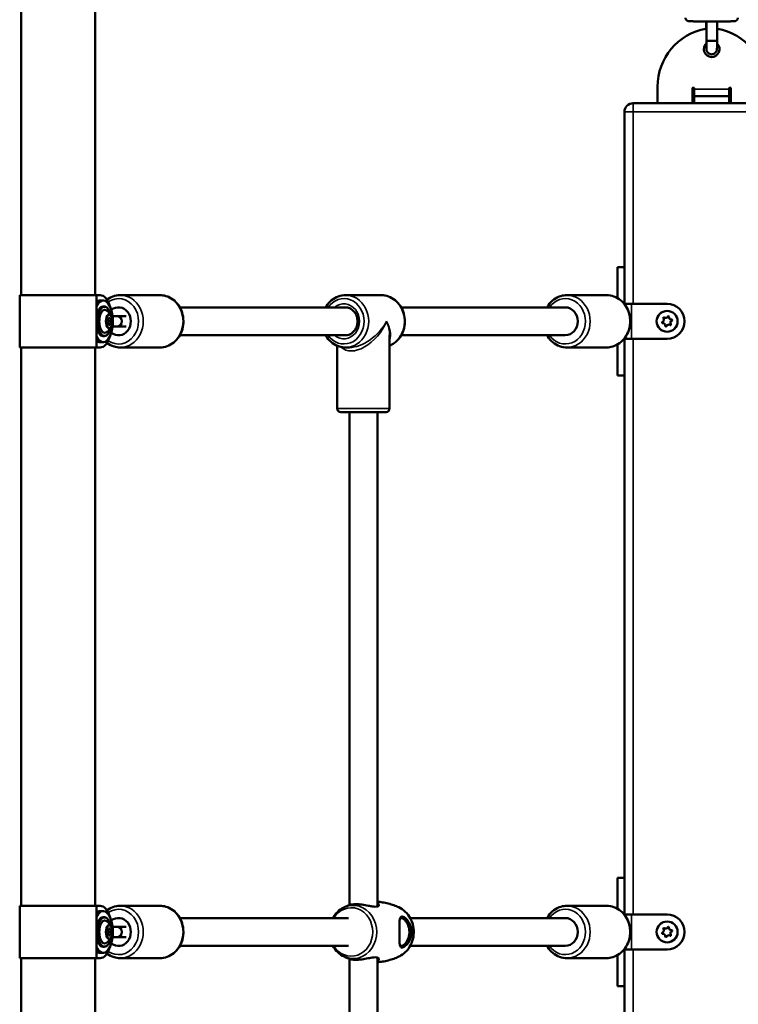
# Model space of a CAD drawing. Units: millimetres. Extents: x 10303 to 11374, y 6447 to 7350.
# Drawn here: x 10721 to 10762, y 6922 to 6979 of the extents above; entities that cross this region are included whole.
import ezdxf

# ---------------------------------------------------------------- set-up
doc = ezdxf.new("R2010")
doc.units = ezdxf.units.MM
doc.header["$LTSCALE"] = 10
doc.layers.add('Widoczne (ISO)', color=7, linetype='Continuous', lineweight=50)
doc.layers.add('Widoczne wąskie (ISO)', color=7, linetype='Continuous', lineweight=35)

# ---------------------------------------------------------------- blocks, each defined once
blk = doc.blocks.new('A$C77176BD6')
at = {"layer": 'Widoczne (ISO)'}
for p, q in [((-74.002, 175.236), (-74.002, 148.736)), ((-69.762, 175.236), (-69.762, 148.736)), ((-34.747, 164.425), (-34.747, 164.007)), ((-34.725, 163.321), (-34.725, 164.425)), ((-34.125, 163.321), (-34.125, 164.425)), ((-34.125, 163.321), (-34.125, 163.321)), ((-37.536, 160.684), (-37.536, 159.736)), ((-35.536, 159.736), (-35.536, 160.584)), ((-35.436, 160.584), (-35.436, 160.536)), ((-35.436, 160.536), (-35.436, 160.136)), ((-33.436, 160.536), (-33.436, 160.584)), ((-33.436, 160.136), (-33.436, 160.536)), ((-33.336, 160.584), (-33.336, 159.736)), ((-29.936, 159.736), (-38.936, 159.736)), ((-35.436, 159.736), (-35.436, 160.136)), ((-33.436, 160.136), (-35.436, 160.136)), ((-33.436, 159.736), (-33.436, 160.136)), ((-39.436, 150.336), (-39.436, 159.236)), ((-39.836, 150.336), (-39.836, 148.572)), ((-39.836, 150.336), (-39.436, 150.336)), ((-39.436, 148.226), (-39.436, 150.336)), ((-69.682, 148.736), (-74.082, 148.736)), ((-74.082, 145.736), (-74.082, 148.736)), ((-69.682, 145.736), (-69.682, 148.736)), ((-69.479, 148.736), (-69.682, 148.736)), ((-69.302, 148.436), (-69.479, 148.436)), ((-68.329, 148.736), (-66.052, 148.736)), ((-55.412, 148.736), (-53.368, 148.736)), ((-40.451, 148.736), (-42.728, 148.736)), ((-69.302, 148.086), (-69.24, 148.086)), ((-55.412, 148.036), (-64.909, 148.036)), ((-42.821, 148.036), (-52.225, 148.036)), ((-39.036, 148.236), (-39.436, 148.236)), ((-36.988, 148.236), (-39.036, 148.236)), ((-69.052, 147.236), (-69, 147.431)), ((-69, 147.431), (-68.896, 147.431)), ((-68.896, 147.431), (-68.843, 147.236)), ((-68.496, 147.536), (-68.762, 147.536)), ((-68.496, 147.536), (-67.979, 147.536)), ((-68.843, 147.236), (-69.052, 147.236)), ((-69, 147.041), (-69.052, 147.236)), ((-68.896, 147.041), (-69, 147.041)), ((-68.843, 147.236), (-68.896, 147.041)), ((-68.762, 146.936), (-68.496, 146.936)), ((-68.496, 146.936), (-67.979, 146.936)), ((-69.302, 146.386), (-69.24, 146.386)), ((-55.412, 146.436), (-64.909, 146.436)), ((-52.89, 146.446), (-52.89, 142.236)), ((-42.821, 146.436), (-52.225, 146.436)), ((-39.436, 144.136), (-39.436, 146.246)), ((-39.436, 146.236), (-39.036, 146.236)), ((-39.036, 146.236), (-36.988, 146.236)), ((-74.082, 145.736), (-69.682, 145.736)), ((-74.002, 145.736), (-74.002, 113.736)), ((-69.762, 145.736), (-69.762, 113.736)), ((-69.682, 145.736), (-69.479, 145.736)), ((-69.302, 146.036), (-69.479, 146.036)), ((-68.329, 145.736), (-66.052, 145.736)), ((-55.89, 145.833), (-55.89, 142.236)), ((-55.412, 145.736), (-55.18, 145.736)), ((-40.451, 145.736), (-42.728, 145.736)), ((-39.836, 145.9), (-39.836, 144.136)), ((-39.836, 144.136), (-39.436, 144.136)), ((-39.436, 115.336), (-39.436, 144.136)), ((-53.09, 142.036), (-55.69, 142.036)), ((-55.19, 113.772), (-55.19, 142.036)), ((-53.59, 113.714), (-53.59, 142.036)), ((-39.836, 115.336), (-39.836, 113.572)), ((-39.836, 115.336), (-39.436, 115.336)), ((-39.436, 113.226), (-39.436, 115.336)), ((-69.682, 113.736), (-74.082, 113.736)), ((-74.082, 110.736), (-74.082, 113.736)), ((-69.682, 110.736), (-69.682, 113.736)), ((-69.479, 113.736), (-69.682, 113.736)), ((-69.302, 113.436), (-69.479, 113.436)), ((-68.329, 113.736), (-66.052, 113.736)), ((-40.451, 113.736), (-42.728, 113.736)), ((-69.302, 113.086), (-69.24, 113.086)), ((-55.249, 113.036), (-64.909, 113.036)), ((-42.821, 113.036), (-51.709, 113.036)), ((-39.036, 113.236), (-39.436, 113.236)), ((-36.988, 113.236), (-39.036, 113.236)), ((-69.052, 112.236), (-69, 112.431)), ((-69, 112.431), (-68.896, 112.431)), ((-68.896, 112.431), (-68.843, 112.236)), ((-68.496, 112.536), (-68.762, 112.536)), ((-68.496, 112.536), (-67.979, 112.536)), ((-68.843, 112.236), (-69.052, 112.236)), ((-69, 112.041), (-69.052, 112.236)), ((-68.896, 112.041), (-69, 112.041)), ((-68.843, 112.236), (-68.896, 112.041)), ((-68.762, 111.936), (-68.496, 111.936)), ((-68.496, 111.936), (-67.979, 111.936)), ((-69.302, 111.386), (-69.24, 111.386)), ((-55.249, 111.436), (-64.909, 111.436)), ((-42.821, 111.436), (-51.709, 111.436)), ((-39.436, 109.136), (-39.436, 111.246)), ((-39.436, 111.236), (-39.036, 111.236)), ((-39.036, 111.236), (-36.988, 111.236)), ((-74.082, 110.736), (-69.682, 110.736)), ((-74.002, 110.736), (-74.002, 78.736)), ((-69.762, 110.736), (-69.762, 78.736)), ((-69.682, 110.736), (-69.479, 110.736)), ((-69.302, 111.036), (-69.479, 111.036)), ((-68.329, 110.736), (-66.052, 110.736)), ((-55.19, 82.436), (-55.19, 110.7)), ((-53.59, 82.436), (-53.59, 110.758)), ((-40.451, 110.736), (-42.728, 110.736)), ((-39.836, 110.9), (-39.836, 109.136)), ((-39.836, 109.136), (-39.436, 109.136)), ((-39.436, 80.336), (-39.436, 109.136))]:
    blk.add_line(p, q, dxfattribs=at)
for centre in [(-36.988, 147.236), (-36.988, 112.236)]:
    blk.add_circle(centre, 0.6, dxfattribs=at)
for centre, radius, start, end in [((-34.161, 160.684), 3.375, 100.3889, 180), ((-34.436, 162.184), 1.85, 98.9733, 100.3889), ((-34.436, 162.184), 1.85, 79.6111, 80.3081), ((-34.711, 160.684), 3.375, 0, 79.6111), ((-34.436, 162.834), 0.45, 129.9765, 46.3256), ((-35.486, 160.584), 0.05, 0, 180), ((-33.386, 160.584), 0.05, 0, 180), ((-38.936, 159.236), 0.5, 90, 180), ((-69.487, 147.236), 0.729, 23.8504, 61.3629), ((-36.988, 147.236), 1, 270, 90), ((-37.31, 147.322), 0.133, 292.9985, 37.0015), ((-37.176, 147.423), 0.0353, 52.9985, 217.0015), ((-37.075, 147.557), 0.133, 232.9985, 337.0015), ((-36.92, 147.492), 0.0353, 352.9985, 157.0015), ((-36.753, 147.471), 0.133, 172.9985, 277.0015), ((-36.733, 147.305), 0.0353, 292.9985, 97.0015), ((-69.487, 147.236), 0.729, 298.6371, 336.1496), ((-37.244, 147.168), 0.0353, 112.9985, 277.0015), ((-37.224, 147.001), 0.133, 352.9985, 97.0015), ((-37.057, 146.98), 0.0353, 172.9985, 337.0015), ((-36.902, 146.915), 0.133, 52.9985, 157.0015), ((-36.801, 147.049), 0.0353, 232.9985, 37.0015), ((-36.667, 147.15), 0.133, 112.9985, 217.0015), ((-55.69, 142.236), 0.2, 180, 270), ((-53.09, 142.236), 0.2, 270, 0), ((-69.487, 112.236), 0.729, 23.8504, 61.3629), ((-36.988, 112.236), 1, 270, 90), ((-37.31, 112.322), 0.133, 292.9985, 37.0015), ((-37.176, 112.423), 0.0353, 52.9985, 217.0015), ((-37.075, 112.557), 0.133, 232.9985, 337.0015), ((-36.92, 112.492), 0.0353, 352.9985, 157.0015), ((-36.753, 112.471), 0.133, 172.9985, 277.0015), ((-36.733, 112.305), 0.0353, 292.9985, 97.0015), ((-69.487, 112.236), 0.729, 298.6371, 336.1496), ((-37.244, 112.168), 0.0353, 112.9985, 277.0015), ((-37.224, 112.001), 0.133, 352.9985, 97.0015), ((-37.057, 111.98), 0.0353, 172.9985, 337.0015), ((-36.902, 111.915), 0.133, 52.9985, 157.0015), ((-36.801, 112.049), 0.0353, 232.9985, 37.0015), ((-36.667, 112.15), 0.133, 112.9985, 217.0015)]:
    blk.add_arc(centre, radius, start, end, dxfattribs=at)
for centre, major_axis, ratio, start_param, end_param in [((-34.425, 163.321), (-0.3, 0), 0.020896, 0.022904, 3.141598), ((-69.302, 147.236), (0, -1.2), 0.464629, 5.532554, 10.175409), ((-69.479, 147.236), (0, 1.2), 0.464629, 0, 0.373055), ((-69.479, 147.236), (0, 1.5), 0.464629, 5.294311, 6.283185), ((-69.302, 147.236), (0, 0.85), 0.464629, 0, 1.297793), ((-69.214, 147.236), (0, 0.66), 0.464629, 6.034714, 9.673249), ((-68.422, 147.236), (0, 0.8), 0.885505, 2.521366, 6.903412), ((-68.422, 147.236), (0, -0.8), 0.885505, 5.662958, 10.045005), ((-42.821, 147.236), (0, 0.8), 0.885505, 3.141593, 6.283185), ((-68.496, 147.236), (0, 0.3), 0.880177, 3.141593, 6.283185), ((-69.302, 147.236), (0, -0.85), 0.464629, 4.985393, 6.283185), ((-69.479, 147.236), (0, -1.5), 0.464629, 0, 0.988874), ((-69.479, 147.236), (0, -1.2), 0.464629, 5.91013, 6.283185), ((-69.302, 112.236), (0, -1.2), 0.464629, 5.532554, 10.175409), ((-69.479, 112.236), (0, 1.2), 0.464629, 0, 0.373055), ((-69.479, 112.236), (0, 1.5), 0.464629, 5.294311, 6.283185), ((-69.302, 112.236), (0, 0.85), 0.464629, 0, 1.297793), ((-69.214, 112.236), (0, 0.66), 0.464629, 6.034714, 9.673249), ((-68.422, 112.236), (0, 0.8), 0.885505, 2.521366, 6.903412), ((-68.422, 112.236), (0, -0.8), 0.885505, 5.662958, 10.045005), ((-42.821, 112.236), (0, 0.8), 0.885505, 3.141593, 6.283185), ((-68.496, 112.236), (0, 0.3), 0.880177, 3.141593, 6.283185), ((-69.302, 112.236), (0, -0.85), 0.464629, 4.985393, 6.283185), ((-69.479, 112.236), (0, -1.5), 0.464629, 0, 0.988874), ((-69.479, 112.236), (0, -1.2), 0.464629, 5.91013, 6.283185)]:
    blk.add_ellipse(centre, major_axis=major_axis, ratio=ratio, start_param=start_param, end_param=end_param, dxfattribs=at)
for points, knots in [([(-32.936, 164.637), (-32.936, 164.615), (-32.94, 164.594), (-32.952, 164.555), (-32.961, 164.538), (-32.982, 164.507), (-32.994, 164.495), (-33.02, 164.473), (-33.031, 164.466), (-33.055, 164.453), (-33.064, 164.45), (-33.079, 164.445), (-33.085, 164.443), (-33.095, 164.441), (-33.099, 164.44), (-33.108, 164.438), (-33.112, 164.438), (-33.124, 164.436), (-33.129, 164.436), (-33.164, 164.434), (-33.202, 164.433), (-33.326, 164.43), (-33.411, 164.429), (-33.611, 164.427), (-33.726, 164.426), (-33.975, 164.425), (-34.109, 164.425), (-34.385, 164.425), (-34.526, 164.425), (-34.8, 164.425), (-34.933, 164.425), (-35.178, 164.427), (-35.29, 164.427), (-35.481, 164.429), (-35.561, 164.431), (-35.682, 164.433), (-35.713, 164.433), (-35.753, 164.437), (-35.758, 164.437), (-35.774, 164.44), (-35.777, 164.441), (-35.787, 164.443), (-35.794, 164.445), (-35.814, 164.452), (-35.826, 164.457), (-35.853, 164.474), (-35.862, 164.481), (-35.88, 164.498), (-35.889, 164.507), (-35.91, 164.535), (-35.923, 164.559), (-35.934, 164.604), (-35.936, 164.621), (-35.936, 164.637)], [1.593695, 1.593695, 1.593695, 1.593695, 1.596719, 1.596719, 1.600052, 1.600052, 1.604427, 1.604427, 1.611097, 1.611097, 1.621081, 1.621081, 1.632105, 1.632105, 1.645789, 1.645789, 1.668877, 1.668877, 1.731669, 1.731669, 2.045828, 2.045828, 2.376165, 2.376165, 2.698162, 2.698162, 3.018946, 3.018946, 3.339435, 3.339435, 3.659936, 3.659936, 3.980773, 3.980773, 4.302993, 4.302993, 4.634865, 4.634865, 4.685076, 4.685076, 4.695734, 4.695734, 4.70992, 4.70992, 4.720802, 4.720802, 4.725211, 4.725211, 4.728352, 4.728352, 4.732979, 4.732979, 4.735287, 4.735287, 4.735287, 4.735287]), ([(-34.747, 163.159), (-34.746, 163.114), (-34.746, 163.072), (-34.744, 162.987), (-34.743, 162.947), (-34.741, 162.877), (-34.74, 162.851), (-34.736, 162.814), (-34.736, 162.807), (-34.733, 162.79), (-34.732, 162.785), (-34.729, 162.77), (-34.727, 162.76), (-34.715, 162.725), (-34.71, 162.704), (-34.67, 162.648), (-34.658, 162.633), (-34.629, 162.606), (-34.614, 162.595), (-34.569, 162.566), (-34.533, 162.55), (-34.459, 162.536), (-34.425, 162.535), (-34.361, 162.545), (-34.332, 162.554), (-34.278, 162.579), (-34.256, 162.595), (-34.215, 162.631), (-34.201, 162.649), (-34.172, 162.69), (-34.165, 162.707), (-34.15, 162.741), (-34.147, 162.753), (-34.142, 162.773), (-34.141, 162.78), (-34.138, 162.795), (-34.137, 162.8), (-34.135, 162.817), (-34.134, 162.825), (-34.132, 162.857), (-34.131, 162.882), (-34.128, 162.95), (-34.127, 162.995), (-34.126, 163.093), (-34.125, 163.144), (-34.125, 163.238), (-34.125, 163.279), (-34.125, 163.321)], [3.508681, 3.508681, 3.508681, 3.508681, 3.791596, 3.791596, 4.12332, 4.12332, 4.488711, 4.488711, 4.579756, 4.579756, 4.612469, 4.612469, 4.65538, 4.65538, 4.690349, 4.690349, 4.700552, 4.700552, 4.707335, 4.707335, 4.717585, 4.717585, 4.725168, 4.725168, 4.732656, 4.732656, 4.741622, 4.741622, 4.754369, 4.754369, 4.775566, 4.775566, 4.808795, 4.808795, 4.845395, 4.845395, 4.895854, 4.895854, 5.006664, 5.006664, 5.31853, 5.31853, 5.684379, 5.684379, 6.01504, 6.01504, 6.260252, 6.260252, 6.260252, 6.260252]), ([(-34.732, 162.879), (-34.732, 162.879), (-34.732, 162.879), (-34.732, 162.88), (-34.732, 162.883), (-34.731, 162.898), (-34.73, 162.911), (-34.729, 162.952), (-34.728, 162.982), (-34.727, 163.025), (-34.727, 163.035), (-34.727, 163.054), (-34.726, 163.065), (-34.726, 163.086), (-34.726, 163.097), (-34.726, 163.119), (-34.726, 163.13), (-34.725, 163.153), (-34.725, 163.165), (-34.725, 163.19), (-34.725, 163.202), (-34.725, 163.227), (-34.725, 163.24), (-34.725, 163.265), (-34.725, 163.278), (-34.725, 163.301), (-34.725, 163.311), (-34.725, 163.321)], [4.962595, 4.962595, 4.962595, 4.962595, 4.975954, 4.975954, 5.094309, 5.094309, 5.300477, 5.300477, 5.57942, 5.57942, 5.655497, 5.655497, 5.732458, 5.732458, 5.809352, 5.809352, 5.885247, 5.885247, 5.96315, 5.96315, 6.042024, 6.042024, 6.120872, 6.120872, 6.198707, 6.198707, 6.260093, 6.260093, 6.260093, 6.260093]), ([(-68.329, 148.736), (-68.471, 148.736), (-68.613, 148.711), (-68.869, 148.619), (-68.984, 148.556), (-69.088, 148.477)], [4.712389, 4.712389, 4.712389, 4.712389, 5.0218126, 5.0218126, 5.3004666, 5.3004666, 5.3004666, 5.3004666]), ([(-66.052, 145.736), (-65.91, 145.736), (-65.768, 145.761), (-65.498, 145.859), (-65.37, 145.931), (-65.14, 146.118), (-65.038, 146.232), (-64.87, 146.491), (-64.805, 146.637), (-64.719, 146.943), (-64.699, 147.105), (-64.704, 147.427), (-64.731, 147.588), (-64.829, 147.893), (-64.9, 148.037), (-65.08, 148.291), (-65.189, 148.402), (-65.432, 148.578), (-65.565, 148.645), (-65.818, 148.719), (-65.935, 148.736), (-66.052, 148.736)], [1.570796, 1.570796, 1.570796, 1.570796, 1.88022, 1.88022, 2.192409, 2.192409, 2.510725, 2.510725, 2.834681, 2.834681, 3.161862, 3.161862, 3.489941, 3.489941, 3.816852, 3.816852, 4.140157, 4.140157, 4.457456, 4.457456, 4.712389, 4.712389, 4.712389, 4.712389]), ([(-55.412, 148.736), (-55.554, 148.736), (-55.696, 148.711), (-55.967, 148.613), (-56.094, 148.541), (-56.325, 148.354), (-56.427, 148.24), (-56.526, 148.087), (-56.541, 148.062), (-56.556, 148.036)], [1.570796, 1.570796, 1.570796, 1.570796, 1.88022, 1.88022, 2.192409, 2.192409, 2.510725, 2.510725, 2.571787, 2.571787, 2.571787, 2.571787]), ([(-53.368, 148.736), (-53.226, 148.736), (-53.084, 148.711), (-52.814, 148.613), (-52.686, 148.541), (-52.456, 148.354), (-52.354, 148.24), (-52.186, 147.981), (-52.121, 147.835), (-52.035, 147.529), (-52.014, 147.367), (-52.02, 147.045), (-52.047, 146.884), (-52.144, 146.579), (-52.216, 146.435), (-52.396, 146.181), (-52.505, 146.071), (-52.709, 145.922), (-52.798, 145.872), (-52.89, 145.833)], [4.712389, 4.712389, 4.712389, 4.712389, 5.021813, 5.021813, 5.334002, 5.334002, 5.652318, 5.652318, 5.976274, 5.976274, 6.303455, 6.303455, 6.631534, 6.631534, 6.958444, 6.958444, 7.28175, 7.28175, 7.498629, 7.498629, 7.498629, 7.498629]), ([(-43.871, 148.036), (-43.846, 148.08), (-43.819, 148.123), (-43.7, 148.291), (-43.592, 148.402), (-43.349, 148.578), (-43.215, 148.645), (-42.962, 148.719), (-42.845, 148.736), (-42.728, 148.736)], [3.71409, 3.71409, 3.71409, 3.71409, 3.819543, 3.819543, 4.142848, 4.142848, 4.460148, 4.460148, 4.71508, 4.71508, 4.71508, 4.71508]), ([(-40.451, 148.736), (-40.309, 148.736), (-40.167, 148.711), (-39.897, 148.613), (-39.769, 148.541), (-39.539, 148.354), (-39.437, 148.24), (-39.269, 147.981), (-39.204, 147.835), (-39.118, 147.529), (-39.098, 147.367), (-39.103, 147.045), (-39.13, 146.884), (-39.228, 146.579), (-39.299, 146.435), (-39.479, 146.181), (-39.588, 146.071), (-39.831, 145.894), (-39.964, 145.827), (-40.217, 145.753), (-40.334, 145.736), (-40.451, 145.736)], [4.71508, 4.71508, 4.71508, 4.71508, 5.024504, 5.024504, 5.336693, 5.336693, 5.655009, 5.655009, 5.978965, 5.978965, 6.306146, 6.306146, 6.634225, 6.634225, 6.961136, 6.961136, 7.284441, 7.284441, 7.60174, 7.60174, 7.856673, 7.856673, 7.856673, 7.856673]), ([(-68.876, 147.632), (-68.886, 147.672), (-68.897, 147.71), (-68.936, 147.819), (-68.968, 147.883), (-69.041, 147.988), (-69.083, 148.029), (-69.164, 148.075), (-69.202, 148.086), (-69.24, 148.086)], [3.635542, 3.635542, 3.635542, 3.635542, 3.797623, 3.797623, 4.124927, 4.124927, 4.454183, 4.454183, 4.712389, 4.712389, 4.712389, 4.712389]), ([(-55.412, 148.036), (-55.336, 148.036), (-55.26, 148.021), (-55.117, 147.963), (-55.049, 147.92), (-54.932, 147.812), (-54.881, 147.748), (-54.801, 147.606), (-54.77, 147.528), (-54.732, 147.365), (-54.724, 147.281), (-54.731, 147.114), (-54.746, 147.031), (-54.797, 146.875), (-54.833, 146.802), (-54.922, 146.672), (-54.975, 146.615), (-55.095, 146.522), (-55.162, 146.487), (-55.29, 146.446), (-55.351, 146.436), (-55.412, 146.436)], [4.712389, 4.712389, 4.712389, 4.712389, 5.058986, 5.058986, 5.395173, 5.395173, 5.714865, 5.714865, 6.024647, 6.024647, 6.330255, 6.330255, 6.634988, 6.634988, 6.941429, 6.941429, 7.253324, 7.253324, 7.576656, 7.576656, 7.853982, 7.853982, 7.853982, 7.853982]), ([(-68.821, 146.941), (-68.806, 146.975), (-68.794, 147.012), (-68.776, 147.09), (-68.77, 147.131), (-68.764, 147.215), (-68.764, 147.257), (-68.77, 147.341), (-68.776, 147.382), (-68.794, 147.46), (-68.806, 147.497), (-68.821, 147.531)], [2.381032, 2.381032, 2.381032, 2.381032, 2.685256, 2.685256, 2.98948, 2.98948, 3.293705, 3.293705, 3.597929, 3.597929, 3.902154, 3.902154, 3.902154, 3.902154]), ([(-69.24, 146.386), (-69.198, 146.386), (-69.156, 146.399), (-69.075, 146.45), (-69.036, 146.49), (-68.965, 146.594), (-68.933, 146.659), (-68.896, 146.767), (-68.885, 146.803), (-68.876, 146.84)], [1.570796, 1.570796, 1.570796, 1.570796, 1.855076, 1.855076, 2.166973, 2.166973, 2.496285, 2.496285, 2.647643, 2.647643, 2.647643, 2.647643]), ([(-56.556, 146.436), (-56.531, 146.392), (-56.503, 146.349), (-56.384, 146.181), (-56.276, 146.071), (-56.033, 145.894), (-55.899, 145.827), (-55.646, 145.753), (-55.529, 145.736), (-55.412, 145.736)], [3.711398, 3.711398, 3.711398, 3.711398, 3.816852, 3.816852, 4.140157, 4.140157, 4.457456, 4.457456, 4.712389, 4.712389, 4.712389, 4.712389]), ([(-42.728, 145.736), (-42.87, 145.736), (-43.012, 145.761), (-43.282, 145.859), (-43.41, 145.931), (-43.641, 146.118), (-43.742, 146.232), (-43.841, 146.385), (-43.857, 146.41), (-43.871, 146.436)], [1.573488, 1.573488, 1.573488, 1.573488, 1.882911, 1.882911, 2.1951, 2.1951, 2.513417, 2.513417, 2.574478, 2.574478, 2.574478, 2.574478]), ([(-69.088, 145.995), (-69.082, 145.99), (-69.076, 145.986), (-68.95, 145.894), (-68.816, 145.827), (-68.563, 145.753), (-68.446, 145.736), (-68.329, 145.736)], [7.265904, 7.265904, 7.265904, 7.265904, 7.2817498, 7.2817498, 7.5990491, 7.5990491, 7.8539816, 7.8539816, 7.8539816, 7.8539816]), ([(-68.329, 113.736), (-68.471, 113.736), (-68.613, 113.711), (-68.869, 113.619), (-68.984, 113.556), (-69.088, 113.477)], [4.712389, 4.712389, 4.712389, 4.712389, 5.0218126, 5.0218126, 5.3004666, 5.3004666, 5.3004666, 5.3004666]), ([(-66.052, 110.736), (-65.91, 110.736), (-65.768, 110.761), (-65.498, 110.859), (-65.37, 110.931), (-65.14, 111.118), (-65.038, 111.232), (-64.87, 111.491), (-64.805, 111.637), (-64.719, 111.943), (-64.699, 112.105), (-64.704, 112.427), (-64.731, 112.588), (-64.829, 112.893), (-64.9, 113.037), (-65.08, 113.291), (-65.189, 113.402), (-65.432, 113.578), (-65.565, 113.645), (-65.818, 113.719), (-65.935, 113.736), (-66.052, 113.736)], [1.570796, 1.570796, 1.570796, 1.570796, 1.88022, 1.88022, 2.192409, 2.192409, 2.510725, 2.510725, 2.834681, 2.834681, 3.161862, 3.161862, 3.489941, 3.489941, 3.816852, 3.816852, 4.140157, 4.140157, 4.457456, 4.457456, 4.712389, 4.712389, 4.712389, 4.712389]), ([(-56.142, 113.036), (-56.091, 113.128), (-56.031, 113.214), (-55.859, 113.412), (-55.737, 113.514), (-55.565, 113.613), (-55.528, 113.632), (-55.491, 113.65)], [3.7040055, 3.7040055, 3.7040055, 3.7040055, 3.9168657, 3.9168657, 4.239597, 4.239597, 4.3243175, 4.3243175, 4.3243175, 4.3243175]), ([(-55.491, 113.65), (-55.47, 113.659), (-55.449, 113.669), (-55.407, 113.687), (-55.385, 113.696), (-55.342, 113.714), (-55.32, 113.723), (-55.276, 113.74), (-55.253, 113.749), (-55.208, 113.766), (-55.185, 113.774), (-55.162, 113.782)], [4.32431745, 4.32431745, 4.32431745, 4.32431745, 4.34271526, 4.34271526, 4.36111307, 4.36111307, 4.37951088, 4.37951088, 4.39790869, 4.39790869, 4.41630649, 4.41630649, 4.41630649, 4.41630649]), ([(-55.162, 113.782), (-55.12, 113.796), (-55.068, 113.809), (-54.948, 113.826), (-54.881, 113.83), (-54.808, 113.83)], [4.6566793, 4.6566793, 4.6566793, 4.6566793, 4.8843118, 4.8843118, 5.1059832, 5.1059832, 5.1059832, 5.1059832]), ([(-54.808, 113.83), (-54.707, 113.83), (-54.597, 113.821), (-54.353, 113.788), (-54.219, 113.762), (-54.022, 113.725), (-53.952, 113.712), (-53.824, 113.693), (-53.764, 113.687), (-53.655, 113.685), (-53.608, 113.691), (-53.544, 113.713), (-53.524, 113.726), (-53.485, 113.778), (-53.495, 113.825), (-53.554, 113.881), (-53.571, 113.893), (-53.59, 113.904)], [0, 0, 0, 0, 0.304999, 0.304999, 0.666269, 0.666269, 0.87878, 0.87878, 1.091292, 1.091292, 1.32929, 1.32929, 1.518494, 1.518494, 1.930703, 1.930703, 2.052299, 2.052299, 2.052299, 2.052299]), ([(-53.59, 113.972), (-53.491, 113.963), (-53.392, 113.95), (-53.181, 113.916), (-53.07, 113.892), (-52.853, 113.835), (-52.748, 113.803), (-52.547, 113.731), (-52.451, 113.692), (-52.36, 113.65)], [4.7890677, 4.7890677, 4.7890677, 4.7890677, 4.8577512, 4.8577512, 4.9386543, 4.9386543, 5.0195574, 5.0195574, 5.1004605, 5.1004605, 5.1004605, 5.1004605]), ([(-52.36, 113.65), (-52.224, 113.587), (-52.098, 113.501), (-51.876, 113.29), (-51.779, 113.164), (-51.626, 112.885), (-51.569, 112.73), (-51.504, 112.408), (-51.495, 112.24), (-51.527, 111.909), (-51.568, 111.746), (-51.695, 111.443), (-51.782, 111.302), (-51.992, 111.06), (-52.114, 110.958), (-52.286, 110.859), (-52.323, 110.84), (-52.36, 110.823)], [5.100461, 5.100461, 5.100461, 5.100461, 5.408738, 5.408738, 5.728027, 5.728027, 6.057129, 6.057129, 6.391653, 6.391653, 6.726963, 6.726963, 7.058458, 7.058458, 7.38119, 7.38119, 7.46591, 7.46591, 7.46591, 7.46591]), ([(-43.871, 113.036), (-43.846, 113.08), (-43.819, 113.123), (-43.7, 113.291), (-43.592, 113.402), (-43.349, 113.578), (-43.215, 113.645), (-42.962, 113.719), (-42.845, 113.736), (-42.728, 113.736)], [3.71409, 3.71409, 3.71409, 3.71409, 3.819543, 3.819543, 4.142848, 4.142848, 4.460148, 4.460148, 4.71508, 4.71508, 4.71508, 4.71508]), ([(-40.451, 113.736), (-40.309, 113.736), (-40.167, 113.711), (-39.897, 113.613), (-39.769, 113.541), (-39.539, 113.354), (-39.437, 113.24), (-39.269, 112.981), (-39.204, 112.835), (-39.118, 112.529), (-39.098, 112.367), (-39.103, 112.045), (-39.13, 111.884), (-39.228, 111.579), (-39.299, 111.435), (-39.479, 111.181), (-39.588, 111.071), (-39.831, 110.894), (-39.964, 110.827), (-40.217, 110.753), (-40.334, 110.736), (-40.451, 110.736)], [4.71508, 4.71508, 4.71508, 4.71508, 5.024504, 5.024504, 5.336693, 5.336693, 5.655009, 5.655009, 5.978965, 5.978965, 6.306146, 6.306146, 6.634225, 6.634225, 6.961136, 6.961136, 7.284441, 7.284441, 7.60174, 7.60174, 7.856673, 7.856673, 7.856673, 7.856673]), ([(-68.876, 112.632), (-68.886, 112.672), (-68.897, 112.71), (-68.936, 112.819), (-68.968, 112.883), (-69.041, 112.988), (-69.083, 113.029), (-69.164, 113.075), (-69.202, 113.086), (-69.24, 113.086)], [3.635542, 3.635542, 3.635542, 3.635542, 3.797623, 3.797623, 4.124927, 4.124927, 4.454183, 4.454183, 4.712389, 4.712389, 4.712389, 4.712389]), ([(-52.33, 112.236), (-52.33, 112.137), (-52.33, 112.038), (-52.329, 111.854), (-52.328, 111.77), (-52.32, 111.614), (-52.313, 111.545), (-52.282, 111.417), (-52.253, 111.37), (-52.189, 111.349), (-52.17, 111.347), (-52.102, 111.358), (-52.046, 111.387), (-51.919, 111.491), (-51.847, 111.573), (-51.724, 111.779), (-51.673, 111.907), (-51.623, 112.188), (-51.627, 112.342), (-51.692, 112.619), (-51.748, 112.743), (-51.888, 112.953), (-51.973, 113.035), (-52.096, 113.109), (-52.138, 113.124), (-52.22, 113.122), (-52.253, 113.097), (-52.285, 113.033), (-52.292, 113.013), (-52.312, 112.934), (-52.32, 112.861), (-52.328, 112.687), (-52.329, 112.583), (-52.33, 112.396), (-52.33, 112.316), (-52.33, 112.236)], [0, 0, 0, 0, 0.264315, 0.264315, 0.526883, 0.526883, 0.811943, 0.811943, 1.195172, 1.195172, 1.338163, 1.338163, 1.641443, 1.641443, 2.000354, 2.000354, 2.378495, 2.378495, 2.778067, 2.778067, 3.160574, 3.160574, 3.571316, 3.571316, 3.82522, 3.82522, 4.155877, 4.155877, 4.277174, 4.277174, 4.579924, 4.579924, 4.892404, 4.892404, 5.10515, 5.10515, 5.10515, 5.10515]), ([(-52.296, 112.995), (-52.276, 113.02), (-52.251, 113.034), (-52.187, 113.038), (-52.148, 113.024), (-52.037, 112.953), (-51.963, 112.873), (-51.845, 112.679), (-51.799, 112.567), (-51.748, 112.326), (-51.745, 112.195), (-51.785, 111.952), (-51.825, 111.839), (-51.928, 111.649), (-51.99, 111.571), (-52.103, 111.471), (-52.153, 111.443), (-52.217, 111.434), (-52.235, 111.436), (-52.269, 111.449), (-52.283, 111.461), (-52.296, 111.477)], [-4.059533, -4.059533, -4.059533, -4.059533, -3.82522, -3.82522, -3.571316, -3.571316, -3.160574, -3.160574, -2.778067, -2.778067, -2.378495, -2.378495, -2.000354, -2.000354, -1.641443, -1.641443, -1.338163, -1.338163, -1.195172, -1.195172, -1.045272, -1.045272, -1.045272, -1.045272]), ([(-68.821, 111.941), (-68.806, 111.975), (-68.794, 112.012), (-68.776, 112.09), (-68.77, 112.131), (-68.764, 112.215), (-68.764, 112.257), (-68.77, 112.341), (-68.776, 112.382), (-68.794, 112.46), (-68.806, 112.497), (-68.821, 112.531)], [2.381032, 2.381032, 2.381032, 2.381032, 2.685256, 2.685256, 2.98948, 2.98948, 3.293705, 3.293705, 3.597929, 3.597929, 3.902154, 3.902154, 3.902154, 3.902154]), ([(-69.24, 111.386), (-69.198, 111.386), (-69.156, 111.399), (-69.075, 111.45), (-69.036, 111.49), (-68.965, 111.594), (-68.933, 111.659), (-68.896, 111.767), (-68.885, 111.803), (-68.876, 111.84)], [1.570796, 1.570796, 1.570796, 1.570796, 1.855076, 1.855076, 2.166973, 2.166973, 2.496285, 2.496285, 2.647643, 2.647643, 2.647643, 2.647643]), ([(-55.491, 110.823), (-55.627, 110.885), (-55.753, 110.971), (-55.973, 111.179), (-56.068, 111.302), (-56.142, 111.436)], [1.9588679, 1.9588679, 1.9588679, 1.9588679, 2.2671453, 2.2671453, 2.5791798, 2.5791798, 2.5791798, 2.5791798]), ([(-42.728, 110.736), (-42.87, 110.736), (-43.012, 110.761), (-43.282, 110.859), (-43.41, 110.931), (-43.641, 111.118), (-43.742, 111.232), (-43.841, 111.385), (-43.857, 111.41), (-43.871, 111.436)], [1.573488, 1.573488, 1.573488, 1.573488, 1.882911, 1.882911, 2.1951, 2.1951, 2.513417, 2.513417, 2.574478, 2.574478, 2.574478, 2.574478]), ([(-69.088, 110.995), (-69.082, 110.99), (-69.076, 110.986), (-68.95, 110.894), (-68.816, 110.827), (-68.563, 110.753), (-68.446, 110.736), (-68.329, 110.736)], [7.265904, 7.265904, 7.265904, 7.265904, 7.2817498, 7.2817498, 7.5990491, 7.5990491, 7.8539816, 7.8539816, 7.8539816, 7.8539816]), ([(-55.162, 110.69), (-55.185, 110.698), (-55.208, 110.707), (-55.253, 110.723), (-55.276, 110.732), (-55.32, 110.749), (-55.342, 110.758), (-55.385, 110.776), (-55.407, 110.785), (-55.449, 110.804), (-55.47, 110.813), (-55.491, 110.823)], [1.86687881, 1.86687881, 1.86687881, 1.86687881, 1.88527662, 1.88527662, 1.90367443, 1.90367443, 1.92207224, 1.92207224, 1.94047005, 1.94047005, 1.95886785, 1.95886785, 1.95886785, 1.95886785]), ([(-54.808, 110.642), (-54.908, 110.642), (-54.998, 110.651), (-55.105, 110.673), (-55.136, 110.681), (-55.162, 110.691)], [0, 0, 0, 0, 0.3049992, 0.3049992, 0.4492155, 0.4492155, 0.4492155, 0.4492155]), ([(-53.59, 110.568), (-53.574, 110.577), (-53.56, 110.587), (-53.506, 110.634), (-53.49, 110.673), (-53.508, 110.733), (-53.533, 110.756), (-53.607, 110.781), (-53.651, 110.786), (-53.756, 110.786), (-53.817, 110.78), (-53.983, 110.756), (-54.093, 110.734), (-54.329, 110.689), (-54.455, 110.668), (-54.656, 110.647), (-54.735, 110.642), (-54.808, 110.642)], [3.053105, 3.053105, 3.053105, 3.053105, 3.153203, 3.153203, 3.502067, 3.502067, 3.780122, 3.780122, 4.001384, 4.001384, 4.222645, 4.222645, 4.547705, 4.547705, 4.884312, 4.884312, 5.105983, 5.105983, 5.105983, 5.105983]), ([(-53.593, 110.775), (-53.592, 110.772), (-53.591, 110.769), (-53.59, 110.763), (-53.59, 110.761), (-53.59, 110.758)], [-3.53933371, -3.53933371, -3.53933371, -3.53933371, -3.50206671, -3.50206671, -3.46832849, -3.46832849, -3.46832849, -3.46832849]), ([(-52.36, 110.823), (-52.451, 110.781), (-52.547, 110.741), (-52.748, 110.669), (-52.853, 110.637), (-53.07, 110.58), (-53.181, 110.556), (-53.392, 110.522), (-53.491, 110.509), (-53.59, 110.501)], [1.1827248, 1.1827248, 1.1827248, 1.1827248, 1.2636279, 1.2636279, 1.344531, 1.344531, 1.4254341, 1.4254341, 1.4941176, 1.4941176, 1.4941176, 1.4941176])]:
    blk.add_open_spline(points, degree=3, knots=knots, dxfattribs=at)
for points in [[(-34.725, 163.321), (-34.725, 163.321), (-34.725, 163.321), (-34.725, 163.321)], [(-53.59, 113.714), (-53.59, 113.708), (-53.591, 113.703), (-53.593, 113.697)]]:
    blk.add_open_spline(points, degree=3, dxfattribs=at)
at = {"layer": 'Widoczne wąskie (ISO)'}
for p, q in [((-35.436, 160.536), (-33.436, 160.536)), ((-38.936, 159.236), (-38.936, 159.736)), ((-38.936, 159.236), (-39.436, 159.236)), ((-38.936, 159.236), (-29.936, 159.236)), ((-38.936, 159.236), (-38.936, 148.236)), ((-39.036, 148.236), (-39.036, 146.236)), ((-38.936, 146.236), (-38.936, 113.236)), ((-55.89, 142.236), (-52.89, 142.236)), ((-39.036, 113.236), (-39.036, 111.236)), ((-38.936, 111.236), (-38.936, 78.236))]:
    blk.add_line(p, q, dxfattribs=at)
for centre in [(-36.988, 147.236), (-36.988, 112.236)]:
    blk.add_circle(centre, 0.58, dxfattribs=at)
for centre, major_axis, ratio, start_param, end_param in [((-34.425, 163.321), (0.3, 0), 0.032354, 3.164502, 6.283185), ((-68.422, 147.236), (0, 1.3), 0.885505, 2.60221, 6.822568), ((-68.329, 147.236), (0, -1.5), 0.885505, 0, 3.141593), ((-66.052, 147.236), (0, 1.5), 0.885505, 3.141593, 6.283185), ((-55.505, 147.236), (0, 1.3), 0.885505, 2.23367, 7.191108), ((-55.412, 147.236), (0, -1.5), 0.885505, 0, 3.141593), ((-53.368, 147.236), (0, 1.5), 0.885505, 3.509572, 6.283185), ((-42.821, 147.236), (0, 1.3), 0.885505, 2.23367, 7.191108), ((-42.728, 147.236), (0, -1.5), 0.885505, 0, 3.141593), ((-40.451, 147.236), (0, 1.5), 0.885505, 3.141593, 6.283185), ((-69.24, 147.236), (0, 0.85), 0.464629, 0, 3.141593), ((-69.214, 147.236), (0, -0.82), 0.464629, 2.090213, 7.334565), ((-55.505, 147.236), (0, -1), 0.885505, 5.639684, 10.068279), ((-68.965, 147.236), (0, 0.428), 0.464629, 5.47295, 10.235013), ((-68.496, 147.236), (0, -0.3), 0.874618, 0, 3.141593), ((-54.39, 147.236), (1.185, 1.547), 0.59465, 3.049431, 5.139683), ((-54.39, 147.236), (-1.362, -1.285), 0.568296, 0.542179, 2.112976), ((-54.39, 147.236), (1.362, -1.285), 0.568296, 0.249219, 1.028617), ((-54.39, 147.236), (-1.185, 1.547), 0.59465, 3.801879, 4.285095), ((-68.422, 112.236), (0, 1.3), 0.885505, 2.60221, 6.822568), ((-68.329, 112.236), (0, -1.5), 0.885505, 0, 3.141593), ((-66.052, 112.236), (0, 1.5), 0.885505, 3.141593, 6.283185), ((-55.086, 112.236), (0, 1.39), 0.885505, 2.183858, 7.24092), ((-54.979, 112.236), (0, -1.527), 0.885505, 5.895114, 9.812849), ((-52.872, 112.236), (0, 1.527), 0.885505, 3.529664, 5.895114), ((-42.821, 112.236), (0, 1.3), 0.885505, 2.23367, 7.191108), ((-42.728, 112.236), (0, -1.5), 0.885505, 0, 3.141593), ((-40.451, 112.236), (0, 1.5), 0.885505, 3.141593, 6.283185), ((-69.24, 112.236), (0, 0.85), 0.464629, 0, 3.141593), ((-69.214, 112.236), (0, -0.82), 0.464629, 2.090213, 7.334565), ((-68.965, 112.236), (0, 0.428), 0.464629, 5.47295, 10.235013), ((-68.496, 112.236), (0, -0.3), 0.874618, 0, 3.141593)]:
    blk.add_ellipse(centre, major_axis=major_axis, ratio=ratio, start_param=start_param, end_param=end_param, dxfattribs=at)
for centre in [(-68.948, 147.236), (-68.948, 112.236)]:
    blk.add_ellipse(centre, major_axis=(0, 0.369), ratio=0.464629, dxfattribs=at)

msp = doc.modelspace()

# ---------------------------------------------------------------- block references
at = {"lineweight": 13}
msp.add_blockref('A$C77176BD6', (10794.782, 6814.065), dxfattribs=at)

doc.saveas('drawing.dxf')
